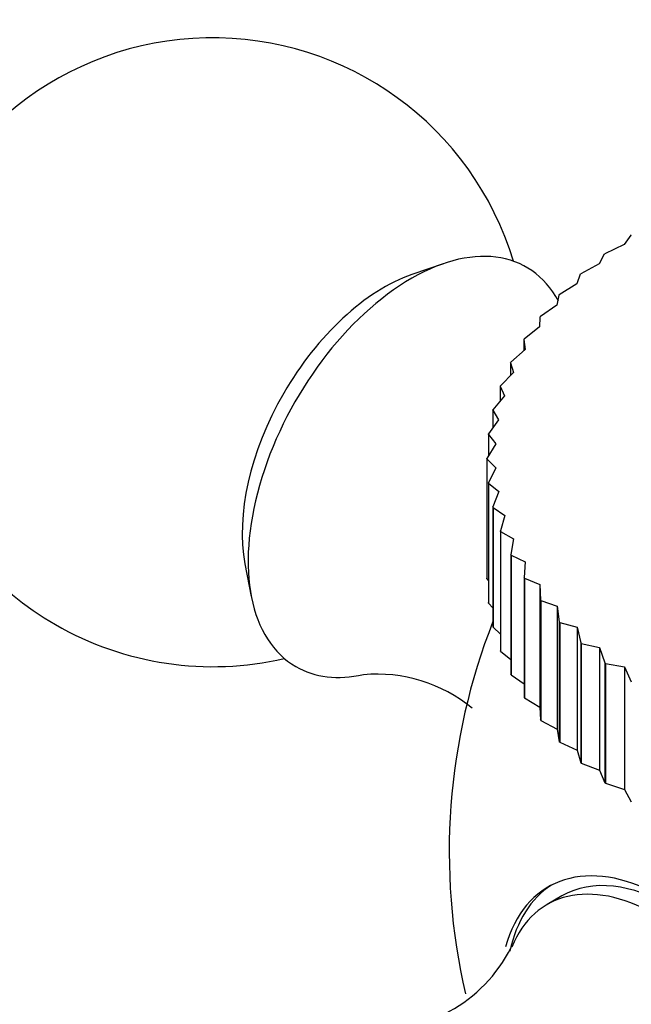
# Model space of a CAD drawing. Units: millimetres. Extents: x 0 to 1389, y 0 to 1767.
# Drawn here: x 195 to 210, y 529 to 552 of the extents above; entities that cross this region are included whole.
import ezdxf
from ezdxf import colors
from ezdxf.entities.mleader import LeaderData, LeaderLine
from ezdxf.math import Vec2, Vec3

# ---------------------------------------------------------------- set-up
doc = ezdxf.new("R2010")
doc.units = ezdxf.units.MM
doc.layers.add('DV6_Défaut', color=7, linetype='Continuous')
doc.layers.add('Défaut', color=7, linetype='Continuous')

# ---------------------------------------------------------------- blocks, each defined once
blk = doc.blocks.new('_DOT')
at = {"color": 0}
blk.add_line((0, 0), (-1, 0), dxfattribs=at)
at = {"color": 0, "const_width": 0.333}
blk.add_lwpolyline([(-0.1665, 0, 1), (0.1665, 0, 1)], format="xyb", close=True, dxfattribs=at)
blk = doc.blocks.new('SE5')
at = {"layer": 'DV6_Défaut', "color": 7, "linetype": 'Continuous'}
for p, q in [((209.832, 547.019), (209.672, 546.799)), ((209.832, 547.019), (209.846, 547.029)), ((209.672, 546.799), (209.215, 546.576)), ((209.201, 546.566), (209.078, 546.34)), ((209.201, 546.566), (209.215, 546.576)), ((205.361, 546.34), (204.61, 546.081)), ((209.078, 546.34), (208.641, 546.099)), ((208.629, 546.088), (208.543, 545.858)), ((208.629, 546.088), (208.641, 546.099)), ((208.543, 545.858), (208.127, 545.599)), ((208.116, 545.588), (208.068, 545.355)), ((208.116, 545.588), (208.127, 545.599)), ((208.068, 545.355), (207.677, 545.08)), ((207.667, 545.068), (207.656, 544.833)), ((207.667, 545.068), (207.677, 545.08)), ((207.656, 544.833), (207.291, 544.543)), ((207.284, 544.531), (207.291, 544.543)), ((207.284, 544.531), (207.284, 544.272)), ((207.284, 544.531), (207.31, 544.296)), ((207.31, 544.296), (206.974, 543.991)), ((206.967, 543.979), (206.974, 543.991)), ((206.967, 543.979), (206.967, 543.68)), ((206.967, 543.979), (207.032, 543.747)), ((207.032, 543.747), (206.725, 543.428)), ((206.72, 543.416), (206.725, 543.428)), ((206.72, 543.416), (206.72, 543.065)), ((206.72, 543.416), (206.821, 543.187)), ((206.821, 543.187), (206.546, 542.856)), ((206.543, 542.844), (206.546, 542.856)), ((206.543, 542.844), (206.543, 542.425)), ((206.543, 542.844), (206.681, 542.62)), ((206.681, 542.62), (206.438, 542.279)), ((206.437, 542.266), (206.438, 542.279)), ((206.437, 542.266), (206.437, 541.756)), ((206.437, 542.266), (206.611, 542.048)), ((206.611, 542.048), (206.402, 541.698)), ((206.402, 541.685), (206.402, 541.698)), ((206.402, 541.698), (206.402, 538.84)), ((206.402, 541.685), (206.402, 538.827)), ((206.402, 541.685), (206.612, 541.475)), ((206.612, 541.475), (206.438, 541.117)), ((206.44, 541.104), (206.438, 541.117)), ((206.438, 541.117), (206.438, 538.259)), ((206.44, 541.104), (206.44, 538.247)), ((206.44, 541.104), (206.683, 540.904)), ((206.683, 540.904), (206.546, 540.539)), ((206.549, 540.527), (206.546, 540.539)), ((206.546, 540.539), (206.546, 537.682)), ((206.549, 540.527), (206.549, 537.669)), ((206.549, 540.527), (206.825, 540.337)), ((206.825, 540.337), (206.725, 539.967)), ((206.729, 539.955), (206.725, 539.967)), ((206.725, 539.967), (206.725, 537.11)), ((206.729, 539.955), (206.729, 537.097)), ((206.729, 539.955), (207.037, 539.777)), ((207.037, 539.777), (206.974, 539.404)), ((206.98, 539.392), (206.974, 539.404)), ((206.974, 539.404), (206.974, 536.547)), ((206.98, 539.392), (206.98, 536.534)), ((206.98, 539.392), (207.317, 539.228)), ((200.629, 539.186), (200.78, 538.405)), ((207.317, 539.228), (207.291, 538.853)), ((206.402, 538.827), (206.402, 538.84)), ((206.402, 538.827), (206.438, 538.779)), ((207.299, 538.841), (207.291, 538.853)), ((207.291, 538.853), (207.291, 535.995)), ((207.299, 538.841), (207.299, 535.983)), ((207.299, 538.841), (207.665, 538.691)), ((207.665, 538.691), (207.665, 535.763)), ((207.665, 538.691), (207.677, 538.316)), ((206.44, 538.247), (206.438, 538.259)), ((206.44, 538.247), (206.546, 538.129)), ((207.686, 538.304), (207.677, 538.316)), ((207.677, 538.316), (207.677, 535.458)), ((207.686, 538.304), (207.686, 535.447)), ((207.686, 538.304), (208.078, 538.17)), ((208.078, 538.17), (208.078, 535.242)), ((208.078, 538.17), (208.127, 537.797)), ((208.138, 537.785), (208.127, 537.797)), ((208.127, 537.797), (208.127, 534.939)), ((208.138, 537.785), (208.138, 534.927)), ((208.138, 537.785), (208.554, 537.668)), ((206.549, 537.669), (206.546, 537.682)), ((206.549, 537.669), (206.725, 537.504)), ((208.554, 537.668), (208.554, 534.74)), ((208.554, 537.668), (208.641, 537.297)), ((208.653, 537.286), (208.641, 537.297)), ((208.641, 537.297), (208.641, 534.439)), ((208.653, 537.286), (208.653, 534.428)), ((208.653, 537.286), (209.091, 537.186)), ((206.729, 537.097), (206.725, 537.11)), ((206.729, 537.097), (206.974, 536.9)), ((209.091, 537.186), (209.091, 534.258)), ((209.091, 537.186), (209.215, 536.819)), ((209.228, 536.809), (209.215, 536.819)), ((209.215, 536.819), (209.215, 533.962)), ((209.228, 536.809), (209.228, 533.951)), ((209.228, 536.809), (209.686, 536.728)), ((209.686, 536.728), (209.686, 533.8)), ((209.686, 536.728), (209.846, 536.367)), ((206.98, 536.534), (206.974, 536.547)), ((206.98, 536.534), (207.291, 536.318)), ((207.299, 535.983), (207.291, 535.995)), ((207.299, 535.983), (207.665, 535.763)), ((207.665, 535.763), (207.677, 535.458)), ((207.686, 535.447), (207.677, 535.458)), ((207.686, 535.447), (208.078, 535.242)), ((208.078, 535.242), (208.127, 534.939)), ((208.138, 534.927), (208.127, 534.939)), ((208.138, 534.927), (208.554, 534.74)), ((208.554, 534.74), (208.641, 534.439)), ((208.653, 534.428), (208.641, 534.439)), ((208.653, 534.428), (209.091, 534.258)), ((209.091, 534.258), (209.215, 533.962)), ((209.228, 533.951), (209.215, 533.962)), ((209.228, 533.951), (209.686, 533.8)), ((209.686, 533.8), (209.846, 533.509)), ((208.19, 531.262), (207.837, 531.057))]:
    blk.add_line(p, q, dxfattribs=at)
for centre, radius, start, end in [((199.855, 544.229), 7.5, 16.8166, 240), ((199.855, 544.229), 7.5, 240, 283.1834), ((220.502, 532.308), 15, 158.5023, 193.0289), ((203.774, 532.956), 3.596, 50.6778, 95.0259), ((203.78, 531.656), 3.589, 264.6391, 333.0884)]:
    blk.add_arc(centre, radius, start, end, dxfattribs=at)
for centre, major_axis, start_param, end_param in [((204.593, 541.494), (-2.75, -4.763), 2.799457, 6.283185), ((203.942, 541.869), (-2.39, -4.139), 3.728083, 5.696694), ((204.593, 541.494), (-2.75, -4.763), 0, 0.488136), ((210.663, 526.627), (2.8, -4.85), 0, 3.656558), ((210.815, 526.715), (-2.625, 4.546), 3.141593, 6.283185), ((210.462, 526.511), (2.625, -4.546), 0, 3.561858), ((210.815, 526.715), (-2.8, 4.85), 0.027209, 0.564473)]:
    blk.add_ellipse(centre, major_axis=major_axis, ratio=0.57735, start_param=start_param, end_param=end_param, dxfattribs=at)

msp = doc.modelspace()

# ---------------------------------------------------------------- block references
at = {"layer": 'Défaut'}
msp.add_blockref('SE5', (0, 0), dxfattribs=at)

# ---------------------------------------------------------------- leaders
at = {"layer": 'Défaut', "color": 7, "linetype": 'Continuous'}
ml = msp.add_multileader_mtext('Standard', dxfattribs=at)
ml.set_content('{\\pxsm0.9;\\fSolid Edge ISO|b1||i0||c0|p34;\\W1.;25/08/2016\\P}', color=256)
ml.set_leader_properties()
ml.set_arrow_properties(name='DOT')
ml.build(insert=Vec2(0, 0))
ml.multileader.update_dxf_attribs({"leader_type": 0, "dogleg_length": 0, "arrow_head_size": 12})
ctx = ml.context
ctx.base_point, ctx.char_height, ctx.arrow_head_size, ctx.landing_gap_size = Vec3(1301.873, 1759.869), 12, 12, 4.2
notes = []
notes.append((ctx, [(0, (0, 0, 0), (0, 0), (1, 0), 1, [])]))
ctx.mtext.insert = Vec3(1303.873, 1765.989)
for ctx, leaders in notes:
    for number, flags, end, landing, length, lines in leaders:
        leader = LeaderData()
        leader.index, (leader.has_last_leader_line, leader.has_dogleg_vector, leader.attachment_direction) = number, flags
        leader.last_leader_point, leader.dogleg_vector, leader.dogleg_length = Vec3(end), Vec3(landing), length
        for number, points, colour, breaks in lines:
            line = LeaderLine()
            line.index, line.vertices, line.color, line.breaks = number, Vec3.list(points), colors.encode_raw_color(colour), breaks
            leader.lines.append(line)
        ctx.leaders.append(leader)

doc.saveas('drawing.dxf')
